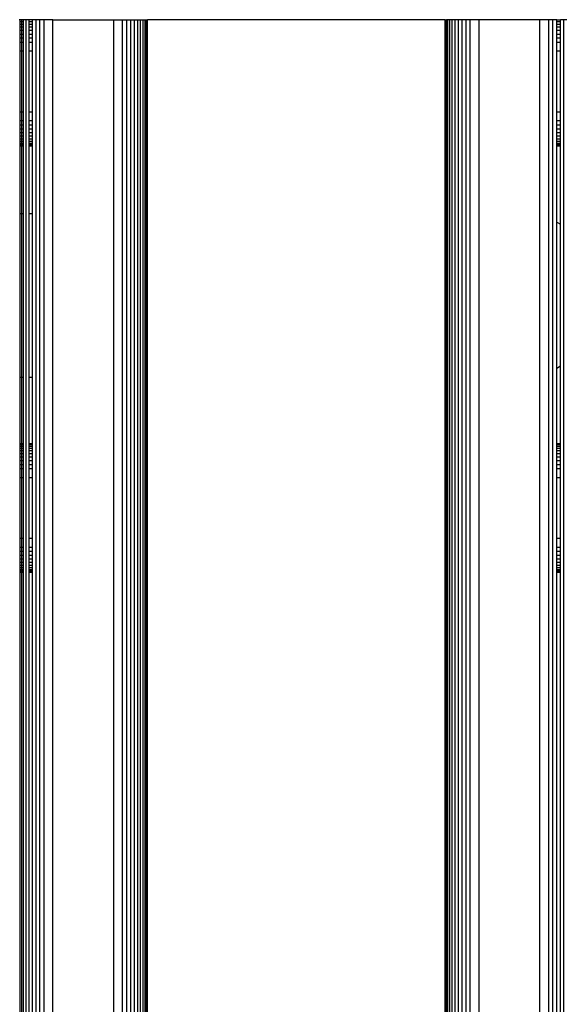
# Model space of a CAD drawing. Extents: x -2393 to 2393, y -906 to 906.
# Drawn here: x 1977 to 2015, y 711 to 780 of the extents above; entities that cross this region are included whole.
import ezdxf

# ---------------------------------------------------------------- set-up
doc = ezdxf.new("R2010")
doc.units = 0
doc.layers.get('0').update_dxf_attribs({"linetype": 'CONTINUOUS'})

msp = doc.modelspace()

# ---------------------------------------------------------------- linework, layer by layer
for p, q in [((1977.182, 780.217), (1977.101, 780.217)), ((1977.281, 780.217), (1977.182, 780.217)), ((1977.182, 780.058), (1977.182, 780.217)), ((1977.281, 780.058), (1977.182, 780.058)), ((1977.182, 779.886), (1977.182, 780.058)), ((1977.418, 780.217), (1977.281, 780.217)), ((1977.281, 780.058), (1977.281, 780.217)), ((1977.418, 780.058), (1977.281, 780.058)), ((1977.281, 779.886), (1977.281, 780.058)), ((1977.59, 780.217), (1977.418, 780.217)), ((1977.418, 780.058), (1977.418, 780.217)), ((1977.418, 779.886), (1977.418, 780.058)), ((1977.59, -777.84), (1977.59, 780.217)), ((1977.795, 780.217), (1977.59, 780.217)), ((1978.028, 780.217), (1977.795, 780.217)), ((1977.795, 780.058), (1977.795, 780.217)), ((1978.028, 780.058), (1977.795, 780.058)), ((1977.795, 779.886), (1977.795, 780.058)), ((1978.285, 780.217), (1978.028, 780.217)), ((1978.028, 780.058), (1978.028, 780.217)), ((1978.028, 779.886), (1978.028, 780.058)), ((1978.285, -777.84), (1978.285, 780.217)), ((1978.563, 780.217), (1978.285, 780.217)), ((1978.856, 780.217), (1978.563, 780.217)), ((1978.563, -777.84), (1978.563, 780.217)), ((1979.469, 780.217), (1978.856, 780.217)), ((1978.856, -777.84), (1978.856, 780.217)), ((1979.469, -777.84), (1979.469, 780.217)), ((1979.469, 780.217), (1983.733, 780.217)), ((1983.733, -777.84), (1983.733, 780.217)), ((1983.733, 780.217), (1984.346, 780.217)), ((1984.346, -777.84), (1984.346, 780.217)), ((1984.346, 780.217), (1984.639, 780.217)), ((1984.639, -777.84), (1984.639, 780.217)), ((1984.639, 780.217), (1984.917, 780.217)), ((1984.917, -777.84), (1984.917, 780.217)), ((1984.917, 780.217), (1985.174, 780.217)), ((1985.174, -777.84), (1985.174, 780.217)), ((1985.174, 780.217), (1985.407, 780.217)), ((1985.407, -777.84), (1985.407, 780.217)), ((1985.407, 780.217), (1985.612, 780.217)), ((1985.612, -777.84), (1985.612, 780.217)), ((1985.612, 780.217), (1985.784, 780.217)), ((1985.784, -777.84), (1985.784, 780.217)), ((1985.784, 780.217), (1985.921, 780.217)), ((1985.921, -777.84), (1985.921, 780.217)), ((1985.921, 780.217), (1986.02, 780.217)), ((1986.02, -777.84), (1986.02, 780.217)), ((1986.02, 780.217), (1986.101, 780.217)), ((1986.101, -777.84), (1986.101, 780.217)), ((2006.943, 780.217), (1986.101, 780.217)), ((2006.943, -777.84), (2006.943, 780.217)), ((2006.943, 780.217), (2007.024, 780.217)), ((2007.024, -777.84), (2007.024, 780.217)), ((2007.123, 780.217), (2007.024, 780.217)), ((2007.123, -777.84), (2007.123, 780.217)), ((2007.26, 780.217), (2007.123, 780.217)), ((2007.26, -777.84), (2007.26, 780.217)), ((2007.432, 780.217), (2007.26, 780.217)), ((2007.432, -777.84), (2007.432, 780.217)), ((2007.637, 780.217), (2007.432, 780.217)), ((2007.869, 780.217), (2007.637, 780.217)), ((2007.637, -777.84), (2007.637, 780.217)), ((2007.869, -777.84), (2007.869, 780.217)), ((2008.127, 780.217), (2007.869, 780.217)), ((2008.127, -777.84), (2008.127, 780.217)), ((2008.405, 780.217), (2008.127, 780.217)), ((2008.405, -777.84), (2008.405, 780.217)), ((2008.698, 780.217), (2008.405, 780.217)), ((2009.311, 780.217), (2008.698, 780.217)), ((2008.698, -777.84), (2008.698, 780.217)), ((2009.311, -777.84), (2009.311, 780.217)), ((2013.574, 780.217), (2009.311, 780.217)), ((2013.574, -777.84), (2013.574, 780.217)), ((2014.187, 780.217), (2013.574, 780.217)), ((2014.481, 780.217), (2014.187, 780.217)), ((2014.187, -777.84), (2014.187, 780.217)), ((2014.759, 780.217), (2014.481, 780.217)), ((2014.481, -777.84), (2014.481, 780.217)), ((2014.759, 780.217), (2015.016, 780.217)), ((2014.759, 780.058), (2014.759, 780.217)), ((2015.016, 780.058), (2014.759, 780.058)), ((2014.759, 779.886), (2014.759, 780.058)), ((2015.249, 780.217), (2015.016, 780.217)), ((2015.016, 780.058), (2015.016, 780.217)), ((2015.016, 779.886), (2015.016, 780.058)), ((2015.249, -777.84), (2015.249, 780.217)), ((2015.453, 780.217), (2015.249, 780.217)), ((1977.281, 779.886), (1977.182, 779.886)), ((1977.182, 779.682), (1977.182, 779.886)), ((1977.281, 779.682), (1977.182, 779.682)), ((1977.182, 779.449), (1977.182, 779.682)), ((1977.281, 779.449), (1977.182, 779.449)), ((1977.182, 779.191), (1977.182, 779.449)), ((1977.418, 779.886), (1977.281, 779.886)), ((1977.281, 779.682), (1977.281, 779.886)), ((1977.418, 779.682), (1977.281, 779.682)), ((1977.281, 779.449), (1977.281, 779.682)), ((1977.418, 779.449), (1977.281, 779.449)), ((1977.281, 779.191), (1977.281, 779.449)), ((1977.418, 779.682), (1977.418, 779.886)), ((1977.418, 779.449), (1977.418, 779.682)), ((1977.418, 779.191), (1977.418, 779.449)), ((1978.028, 779.886), (1977.795, 779.886)), ((1977.795, 779.682), (1977.795, 779.886)), ((1978.028, 779.682), (1977.795, 779.682)), ((1977.795, 779.449), (1977.795, 779.682)), ((1978.028, 779.449), (1977.795, 779.449)), ((1977.795, 779.191), (1977.795, 779.449)), ((1978.028, 779.682), (1978.028, 779.886)), ((1978.028, 779.449), (1978.028, 779.682)), ((1978.028, 779.191), (1978.028, 779.449)), ((2015.016, 779.886), (2014.759, 779.886)), ((2014.759, 779.682), (2014.759, 779.886)), ((2015.016, 779.682), (2014.759, 779.682)), ((2014.759, 779.449), (2014.759, 779.682)), ((2015.016, 779.449), (2014.759, 779.449)), ((2014.759, 779.191), (2014.759, 779.449)), ((2015.016, 779.682), (2015.016, 779.886)), ((2015.016, 779.449), (2015.016, 779.682)), ((2015.016, 779.191), (2015.016, 779.449)), ((1977.281, 779.191), (1977.182, 779.191)), ((1977.182, 778.913), (1977.182, 779.191)), ((1977.281, 778.913), (1977.182, 778.913)), ((1977.182, 778.62), (1977.182, 778.913)), ((1977.418, 779.191), (1977.281, 779.191)), ((1977.281, 778.913), (1977.281, 779.191)), ((1977.418, 778.913), (1977.281, 778.913)), ((1977.281, 778.62), (1977.281, 778.913)), ((1977.418, 778.913), (1977.418, 779.191)), ((1977.418, 778.62), (1977.418, 778.913)), ((1978.028, 779.191), (1977.795, 779.191)), ((1977.795, 778.913), (1977.795, 779.191)), ((1978.028, 778.913), (1977.795, 778.913)), ((1977.795, 778.62), (1977.795, 778.913)), ((1978.028, 778.913), (1978.028, 779.191)), ((1978.028, 778.62), (1978.028, 778.913)), ((2015.016, 779.191), (2014.759, 779.191)), ((2014.759, 778.913), (2014.759, 779.191)), ((2015.016, 778.913), (2014.759, 778.913)), ((2014.759, 778.62), (2014.759, 778.913)), ((2015.016, 778.913), (2015.016, 779.191)), ((2015.016, 778.62), (2015.016, 778.913)), ((1977.281, 778.62), (1977.182, 778.62)), ((1977.182, 778.007), (1977.182, 778.62)), ((1977.281, 778.007), (1977.182, 778.007)), ((1977.182, 773.744), (1977.182, 778.007)), ((1977.418, 778.62), (1977.281, 778.62)), ((1977.281, 778.007), (1977.281, 778.62)), ((1977.418, 778.007), (1977.281, 778.007)), ((1977.281, 773.744), (1977.281, 778.007)), ((1977.418, 778.007), (1977.418, 778.62)), ((1977.418, 773.744), (1977.418, 778.007)), ((1978.028, 778.62), (1977.795, 778.62)), ((1977.795, 778.007), (1977.795, 778.62)), ((1978.028, 778.007), (1977.795, 778.007)), ((1977.795, 773.744), (1977.795, 778.007)), ((1978.028, 778.007), (1978.028, 778.62)), ((1978.028, 773.744), (1978.028, 778.007)), ((2015.016, 778.62), (2014.759, 778.62)), ((2014.759, 778.007), (2014.759, 778.62)), ((2015.016, 778.007), (2014.759, 778.007)), ((2014.759, 773.744), (2014.759, 778.007)), ((2015.016, 778.007), (2015.016, 778.62)), ((2015.016, 773.744), (2015.016, 778.007)), ((1977.281, 773.744), (1977.182, 773.744)), ((1977.182, 773.131), (1977.182, 773.744)), ((1977.418, 773.744), (1977.281, 773.744)), ((1977.281, 773.131), (1977.281, 773.744)), ((1977.418, 773.131), (1977.418, 773.744)), ((1978.028, 773.744), (1977.795, 773.744)), ((1977.795, 773.131), (1977.795, 773.744)), ((1978.028, 773.131), (1978.028, 773.744)), ((2015.016, 773.744), (2014.759, 773.744)), ((2014.759, 773.131), (2014.759, 773.744)), ((2015.016, 773.131), (2015.016, 773.744)), ((1977.281, 773.131), (1977.182, 773.131)), ((1977.182, 772.837), (1977.182, 773.131)), ((1977.281, 772.837), (1977.182, 772.837)), ((1977.182, 772.56), (1977.182, 772.837)), ((1977.281, 772.56), (1977.182, 772.56)), ((1977.182, 772.302), (1977.182, 772.56)), ((1977.418, 773.131), (1977.281, 773.131)), ((1977.281, 772.837), (1977.281, 773.131)), ((1977.418, 772.837), (1977.281, 772.837)), ((1977.281, 772.56), (1977.281, 772.837)), ((1977.418, 772.56), (1977.281, 772.56)), ((1977.281, 772.302), (1977.281, 772.56)), ((1977.418, 772.837), (1977.418, 773.131)), ((1977.418, 772.56), (1977.418, 772.837)), ((1977.418, 772.302), (1977.418, 772.56)), ((1978.028, 773.131), (1977.795, 773.131)), ((1977.795, 772.837), (1977.795, 773.131)), ((1978.028, 772.837), (1977.795, 772.837)), ((1977.795, 772.56), (1977.795, 772.837)), ((1978.028, 772.56), (1977.795, 772.56)), ((1977.795, 772.302), (1977.795, 772.56)), ((1978.028, 772.837), (1978.028, 773.131)), ((1978.028, 772.56), (1978.028, 772.837)), ((1978.028, 772.302), (1978.028, 772.56)), ((2015.016, 773.131), (2014.759, 773.131)), ((2014.759, 772.837), (2014.759, 773.131)), ((2015.016, 772.837), (2014.759, 772.837)), ((2014.759, 772.56), (2014.759, 772.837)), ((2015.016, 772.56), (2014.759, 772.56)), ((2014.759, 772.302), (2014.759, 772.56)), ((2015.016, 772.837), (2015.016, 773.131)), ((2015.016, 772.56), (2015.016, 772.837)), ((2015.016, 772.302), (2015.016, 772.56)), ((1977.281, 772.302), (1977.182, 772.302)), ((1977.182, 772.069), (1977.182, 772.302)), ((1977.281, 772.069), (1977.182, 772.069)), ((1977.182, 771.865), (1977.182, 772.069)), ((1977.281, 771.865), (1977.182, 771.865)), ((1977.182, 771.693), (1977.182, 771.865)), ((1977.418, 772.302), (1977.281, 772.302)), ((1977.281, 772.069), (1977.281, 772.302)), ((1977.418, 772.069), (1977.281, 772.069)), ((1977.281, 771.865), (1977.281, 772.069)), ((1977.418, 771.865), (1977.281, 771.865)), ((1977.281, 771.693), (1977.281, 771.865)), ((1977.418, 772.069), (1977.418, 772.302)), ((1977.418, 771.865), (1977.418, 772.069)), ((1977.418, 771.693), (1977.418, 771.865)), ((1978.028, 772.302), (1977.795, 772.302)), ((1977.795, 772.069), (1977.795, 772.302)), ((1978.028, 772.069), (1977.795, 772.069)), ((1977.795, 771.865), (1977.795, 772.069)), ((1978.028, 771.865), (1977.795, 771.865)), ((1977.795, 771.693), (1977.795, 771.865)), ((1978.028, 772.069), (1978.028, 772.302)), ((1978.028, 771.865), (1978.028, 772.069)), ((1978.028, 771.693), (1978.028, 771.865)), ((2015.016, 772.302), (2014.759, 772.302)), ((2014.759, 772.069), (2014.759, 772.302)), ((2015.016, 772.069), (2014.759, 772.069)), ((2014.759, 771.865), (2014.759, 772.069)), ((2015.016, 771.865), (2014.759, 771.865)), ((2014.759, 771.693), (2014.759, 771.865)), ((2015.016, 772.069), (2015.016, 772.302)), ((2015.016, 771.865), (2015.016, 772.069)), ((2015.016, 771.693), (2015.016, 771.865)), ((1977.281, 771.693), (1977.182, 771.693)), ((1977.182, 771.556), (1977.182, 771.693)), ((1977.281, 771.556), (1977.182, 771.556)), ((1977.182, 771.456), (1977.182, 771.556)), ((1977.281, 771.456), (1977.182, 771.456)), ((1977.182, 771.375), (1977.182, 771.456)), ((1977.281, 771.375), (1977.182, 771.375)), ((1977.182, 766.659), (1977.182, 771.375)), ((1977.418, 771.693), (1977.281, 771.693)), ((1977.281, 771.556), (1977.281, 771.693)), ((1977.418, 771.556), (1977.281, 771.556)), ((1977.281, 771.456), (1977.281, 771.556)), ((1977.418, 771.456), (1977.281, 771.456)), ((1977.281, 771.375), (1977.281, 771.456)), ((1977.418, 771.375), (1977.281, 771.375)), ((1977.281, 766.659), (1977.281, 771.375)), ((1977.418, 771.556), (1977.418, 771.693)), ((1977.418, 771.456), (1977.418, 771.556)), ((1977.418, 771.375), (1977.418, 771.456)), ((1977.418, 766.659), (1977.418, 771.375)), ((1978.028, 771.693), (1977.795, 771.693)), ((1977.795, 771.556), (1977.795, 771.693)), ((1978.028, 771.556), (1977.795, 771.556)), ((1977.795, 771.456), (1977.795, 771.556)), ((1978.028, 771.456), (1977.795, 771.456)), ((1977.795, 771.375), (1977.795, 771.456)), ((1978.028, 771.375), (1977.795, 771.375)), ((1977.795, 766.659), (1977.795, 771.375)), ((1978.028, 771.556), (1978.028, 771.693)), ((1978.028, 771.456), (1978.028, 771.556)), ((1978.028, 771.375), (1978.028, 771.456)), ((1978.028, 766.659), (1978.028, 771.375)), ((2015.016, 771.693), (2014.759, 771.693)), ((2014.759, 771.556), (2014.759, 771.693)), ((2015.016, 771.556), (2014.759, 771.556)), ((2014.759, 771.456), (2014.759, 771.556)), ((2015.016, 771.456), (2014.759, 771.456)), ((2014.759, 771.375), (2014.759, 771.456)), ((2015.016, 771.375), (2014.759, 771.375)), ((2014.759, 766.045), (2014.759, 771.375)), ((2015.016, 771.556), (2015.016, 771.693)), ((2015.016, 771.456), (2015.016, 771.556)), ((2015.016, 771.375), (2015.016, 771.456)), ((2015.016, 765.898), (2015.016, 771.375)), ((1977.182, 766.659), (1977.281, 766.659)), ((1977.182, 755.198), (1977.182, 766.659)), ((1977.281, 766.659), (1977.418, 766.659)), ((1977.281, 755.198), (1977.281, 766.659)), ((1977.418, 755.198), (1977.418, 766.659)), ((1977.795, 766.659), (1978.028, 766.659)), ((1977.795, 755.198), (1977.795, 766.659)), ((1978.028, 755.197), (1978.028, 766.659)), ((2014.759, 766.045), (2015.016, 765.898)), ((2014.759, 755.811), (2014.759, 766.045)), ((2015.016, 755.961), (2015.016, 765.898)), ((2015.016, 755.961), (2014.759, 755.811)), ((2015.016, 750.533), (2015.016, 755.961)), ((2014.759, 750.533), (2014.759, 755.811)), ((1977.182, 755.198), (1977.281, 755.198)), ((1977.182, 750.533), (1977.182, 755.198)), ((1977.281, 755.198), (1977.418, 755.198)), ((1977.281, 750.533), (1977.281, 755.198)), ((1977.418, 750.533), (1977.418, 755.198)), ((1977.795, 755.198), (1978.028, 755.197)), ((1977.795, 750.533), (1977.795, 755.198)), ((1978.028, 750.533), (1978.028, 755.197)), ((1977.281, 750.533), (1977.182, 750.533)), ((1977.182, 750.453), (1977.182, 750.533)), ((1977.281, 750.453), (1977.182, 750.453)), ((1977.182, 750.353), (1977.182, 750.453)), ((1977.418, 750.533), (1977.281, 750.533)), ((1977.281, 750.453), (1977.281, 750.533)), ((1977.418, 750.453), (1977.281, 750.453)), ((1977.281, 750.353), (1977.281, 750.453)), ((1977.418, 750.453), (1977.418, 750.533)), ((1977.418, 750.353), (1977.418, 750.453)), ((1978.028, 750.533), (1977.795, 750.533)), ((1977.795, 750.453), (1977.795, 750.533)), ((1978.028, 750.453), (1977.795, 750.453)), ((1977.795, 750.353), (1977.795, 750.453)), ((1978.028, 750.453), (1978.028, 750.533)), ((1978.028, 750.353), (1978.028, 750.453)), ((2015.016, 750.533), (2014.759, 750.533)), ((2014.759, 750.453), (2014.759, 750.533)), ((2015.016, 750.453), (2014.759, 750.453)), ((2014.759, 750.353), (2014.759, 750.453)), ((2015.016, 750.453), (2015.016, 750.533)), ((2015.016, 750.353), (2015.016, 750.453)), ((1977.281, 750.353), (1977.182, 750.353)), ((1977.182, 750.216), (1977.182, 750.353)), ((1977.281, 750.216), (1977.182, 750.216)), ((1977.182, 750.044), (1977.182, 750.216)), ((1977.281, 750.044), (1977.182, 750.044)), ((1977.182, 749.84), (1977.182, 750.044)), ((1977.281, 749.84), (1977.182, 749.84)), ((1977.182, 749.607), (1977.182, 749.84)), ((1977.418, 750.353), (1977.281, 750.353)), ((1977.281, 750.216), (1977.281, 750.353)), ((1977.418, 750.216), (1977.281, 750.216)), ((1977.281, 750.044), (1977.281, 750.216)), ((1977.418, 750.044), (1977.281, 750.044)), ((1977.281, 749.84), (1977.281, 750.044)), ((1977.418, 749.84), (1977.281, 749.84)), ((1977.281, 749.607), (1977.281, 749.84)), ((1977.418, 750.216), (1977.418, 750.353)), ((1977.418, 750.044), (1977.418, 750.216)), ((1977.418, 749.84), (1977.418, 750.044)), ((1977.418, 749.607), (1977.418, 749.84)), ((1978.028, 750.353), (1977.795, 750.353)), ((1977.795, 750.216), (1977.795, 750.353)), ((1978.028, 750.216), (1977.795, 750.216)), ((1977.795, 750.044), (1977.795, 750.216)), ((1978.028, 750.044), (1977.795, 750.044)), ((1977.795, 749.84), (1977.795, 750.044)), ((1978.028, 749.84), (1977.795, 749.84)), ((1977.795, 749.607), (1977.795, 749.84)), ((1978.028, 750.216), (1978.028, 750.353)), ((1978.028, 750.044), (1978.028, 750.216)), ((1978.028, 749.84), (1978.028, 750.044)), ((1978.028, 749.607), (1978.028, 749.84)), ((2015.016, 750.353), (2014.759, 750.353)), ((2014.759, 750.216), (2014.759, 750.353)), ((2015.016, 750.216), (2014.759, 750.216)), ((2014.759, 750.044), (2014.759, 750.216)), ((2015.016, 750.044), (2014.759, 750.044)), ((2014.759, 749.84), (2014.759, 750.044)), ((2015.016, 749.84), (2014.759, 749.84)), ((2014.759, 749.607), (2014.759, 749.84)), ((2015.016, 750.216), (2015.016, 750.353)), ((2015.016, 750.044), (2015.016, 750.216)), ((2015.016, 749.84), (2015.016, 750.044)), ((2015.016, 749.607), (2015.016, 749.84)), ((1977.281, 749.607), (1977.182, 749.607)), ((1977.182, 749.349), (1977.182, 749.607)), ((1977.281, 749.349), (1977.182, 749.349)), ((1977.182, 749.071), (1977.182, 749.349)), ((1977.281, 749.071), (1977.182, 749.071)), ((1977.182, 748.778), (1977.182, 749.071)), ((1977.418, 749.607), (1977.281, 749.607)), ((1977.281, 749.349), (1977.281, 749.607)), ((1977.418, 749.349), (1977.281, 749.349)), ((1977.281, 749.071), (1977.281, 749.349)), ((1977.418, 749.071), (1977.281, 749.071)), ((1977.281, 748.778), (1977.281, 749.071)), ((1977.418, 749.349), (1977.418, 749.607)), ((1977.418, 749.071), (1977.418, 749.349)), ((1977.418, 748.778), (1977.418, 749.071)), ((1978.028, 749.607), (1977.795, 749.607)), ((1977.795, 749.349), (1977.795, 749.607)), ((1978.028, 749.349), (1977.795, 749.349)), ((1977.795, 749.071), (1977.795, 749.349)), ((1978.028, 749.071), (1977.795, 749.071)), ((1977.795, 748.778), (1977.795, 749.071)), ((1978.028, 749.349), (1978.028, 749.607)), ((1978.028, 749.071), (1978.028, 749.349)), ((1978.028, 748.778), (1978.028, 749.071)), ((2015.016, 749.607), (2014.759, 749.607)), ((2014.759, 749.349), (2014.759, 749.607)), ((2015.016, 749.349), (2014.759, 749.349)), ((2014.759, 749.071), (2014.759, 749.349)), ((2015.016, 749.071), (2014.759, 749.071)), ((2014.759, 748.778), (2014.759, 749.071)), ((2015.016, 749.349), (2015.016, 749.607)), ((2015.016, 749.071), (2015.016, 749.349)), ((2015.016, 748.778), (2015.016, 749.071)), ((1977.281, 748.778), (1977.182, 748.778)), ((1977.182, 748.165), (1977.182, 748.778)), ((1977.418, 748.778), (1977.281, 748.778)), ((1977.281, 748.165), (1977.281, 748.778)), ((1977.418, 748.165), (1977.418, 748.778)), ((1978.028, 748.778), (1977.795, 748.778)), ((1977.795, 748.165), (1977.795, 748.778)), ((1978.028, 748.165), (1978.028, 748.778)), ((2015.016, 748.778), (2014.759, 748.778)), ((2014.759, 748.165), (2014.759, 748.778)), ((2015.016, 748.165), (2015.016, 748.778)), ((1977.281, 748.165), (1977.182, 748.165)), ((1977.182, 743.902), (1977.182, 748.165)), ((1977.418, 748.165), (1977.281, 748.165)), ((1977.281, 743.902), (1977.281, 748.165)), ((1977.418, 743.902), (1977.418, 748.165)), ((1978.028, 748.165), (1977.795, 748.165)), ((1977.795, 743.902), (1977.795, 748.165)), ((1978.028, 743.902), (1978.028, 748.165)), ((2015.016, 748.165), (2014.759, 748.165)), ((2014.759, 743.902), (2014.759, 748.165)), ((2015.016, 743.902), (2015.016, 748.165)), ((1977.281, 743.902), (1977.182, 743.902)), ((1977.182, 743.289), (1977.182, 743.902)), ((1977.418, 743.902), (1977.281, 743.902)), ((1977.281, 743.289), (1977.281, 743.902)), ((1977.418, 743.289), (1977.418, 743.902)), ((1978.028, 743.902), (1977.795, 743.902)), ((1977.795, 743.289), (1977.795, 743.902)), ((1978.028, 743.289), (1978.028, 743.902)), ((2015.016, 743.902), (2014.759, 743.902)), ((2014.759, 743.289), (2014.759, 743.902)), ((2015.016, 743.289), (2015.016, 743.902)), ((1977.281, 743.289), (1977.182, 743.289)), ((1977.182, 742.996), (1977.182, 743.289)), ((1977.281, 742.996), (1977.182, 742.996)), ((1977.182, 742.718), (1977.182, 742.996)), ((1977.418, 743.289), (1977.281, 743.289)), ((1977.281, 742.996), (1977.281, 743.289)), ((1977.418, 742.996), (1977.281, 742.996)), ((1977.281, 742.718), (1977.281, 742.996)), ((1977.418, 742.996), (1977.418, 743.289)), ((1977.418, 742.718), (1977.418, 742.996)), ((1978.028, 743.289), (1977.795, 743.289)), ((1977.795, 742.996), (1977.795, 743.289)), ((1978.028, 742.996), (1977.795, 742.996)), ((1977.795, 742.718), (1977.795, 742.996)), ((1978.028, 742.996), (1978.028, 743.289)), ((1978.028, 742.718), (1978.028, 742.996)), ((2015.016, 743.289), (2014.759, 743.289)), ((2014.759, 742.996), (2014.759, 743.289)), ((2015.016, 742.996), (2014.759, 742.996)), ((2014.759, 742.718), (2014.759, 742.996)), ((2015.016, 742.996), (2015.016, 743.289)), ((2015.016, 742.718), (2015.016, 742.996)), ((1977.281, 742.718), (1977.182, 742.718)), ((1977.182, 742.46), (1977.182, 742.718)), ((1977.281, 742.46), (1977.182, 742.46)), ((1977.182, 742.227), (1977.182, 742.46)), ((1977.281, 742.227), (1977.182, 742.227)), ((1977.182, 742.023), (1977.182, 742.227)), ((1977.418, 742.718), (1977.281, 742.718)), ((1977.281, 742.46), (1977.281, 742.718)), ((1977.418, 742.46), (1977.281, 742.46)), ((1977.281, 742.227), (1977.281, 742.46)), ((1977.418, 742.227), (1977.281, 742.227)), ((1977.281, 742.023), (1977.281, 742.227)), ((1977.418, 742.46), (1977.418, 742.718)), ((1977.418, 742.227), (1977.418, 742.46)), ((1977.418, 742.023), (1977.418, 742.227)), ((1978.028, 742.718), (1977.795, 742.718)), ((1977.795, 742.46), (1977.795, 742.718)), ((1978.028, 742.46), (1977.795, 742.46)), ((1977.795, 742.227), (1977.795, 742.46)), ((1978.028, 742.227), (1977.795, 742.227)), ((1977.795, 742.023), (1977.795, 742.227)), ((1978.028, 742.46), (1978.028, 742.718)), ((1978.028, 742.227), (1978.028, 742.46)), ((1978.028, 742.023), (1978.028, 742.227)), ((2015.016, 742.718), (2014.759, 742.718)), ((2014.759, 742.46), (2014.759, 742.718)), ((2015.016, 742.46), (2014.759, 742.46)), ((2014.759, 742.227), (2014.759, 742.46)), ((2015.016, 742.227), (2014.759, 742.227)), ((2014.759, 742.023), (2014.759, 742.227)), ((2015.016, 742.46), (2015.016, 742.718)), ((2015.016, 742.227), (2015.016, 742.46)), ((2015.016, 742.023), (2015.016, 742.227)), ((1977.281, 742.023), (1977.182, 742.023)), ((1977.182, 741.851), (1977.182, 742.023)), ((1977.281, 741.851), (1977.182, 741.851)), ((1977.182, 741.714), (1977.182, 741.851)), ((1977.281, 741.714), (1977.182, 741.714)), ((1977.182, 741.614), (1977.182, 741.714)), ((1977.281, 741.614), (1977.182, 741.614)), ((1977.182, 741.534), (1977.182, 741.614)), ((1977.281, 741.534), (1977.182, 741.534)), ((1977.182, 643.323), (1977.182, 741.534)), ((1977.418, 742.023), (1977.281, 742.023)), ((1977.281, 741.851), (1977.281, 742.023)), ((1977.418, 741.851), (1977.281, 741.851)), ((1977.281, 741.714), (1977.281, 741.851)), ((1977.418, 741.714), (1977.281, 741.714)), ((1977.281, 741.614), (1977.281, 741.714)), ((1977.418, 741.614), (1977.281, 741.614)), ((1977.281, 741.534), (1977.281, 741.614)), ((1977.418, 741.534), (1977.281, 741.534)), ((1977.281, 643.323), (1977.281, 741.534)), ((1977.418, 741.851), (1977.418, 742.023)), ((1977.418, 741.714), (1977.418, 741.851)), ((1977.418, 741.614), (1977.418, 741.714)), ((1977.418, 741.534), (1977.418, 741.614)), ((1977.418, 643.323), (1977.418, 741.534)), ((1978.028, 742.023), (1977.795, 742.023)), ((1977.795, 741.851), (1977.795, 742.023)), ((1978.028, 741.851), (1977.795, 741.851)), ((1977.795, 741.714), (1977.795, 741.851)), ((1978.028, 741.714), (1977.795, 741.714)), ((1977.795, 741.614), (1977.795, 741.714)), ((1978.028, 741.614), (1977.795, 741.614)), ((1977.795, 741.534), (1977.795, 741.614)), ((1978.028, 741.534), (1977.795, 741.534)), ((1977.795, 643.323), (1977.795, 741.534)), ((1978.028, 741.851), (1978.028, 742.023)), ((1978.028, 741.714), (1978.028, 741.851)), ((1978.028, 741.614), (1978.028, 741.714)), ((1978.028, 741.534), (1978.028, 741.614)), ((1978.028, 643.323), (1978.028, 741.534)), ((2015.016, 742.023), (2014.759, 742.023)), ((2014.759, 741.851), (2014.759, 742.023)), ((2015.016, 741.851), (2014.759, 741.851)), ((2014.759, 741.714), (2014.759, 741.851)), ((2015.016, 741.714), (2014.759, 741.714)), ((2014.759, 741.614), (2014.759, 741.714)), ((2015.016, 741.614), (2014.759, 741.614)), ((2014.759, 741.534), (2014.759, 741.614)), ((2015.016, 741.534), (2014.759, 741.534)), ((2014.759, 643.323), (2014.759, 741.534)), ((2015.016, 741.851), (2015.016, 742.023)), ((2015.016, 741.714), (2015.016, 741.851)), ((2015.016, 741.614), (2015.016, 741.714)), ((2015.016, 741.534), (2015.016, 741.614)), ((2015.016, 643.323), (2015.016, 741.534))]:
    msp.add_line(p, q)

doc.saveas('drawing.dxf')
